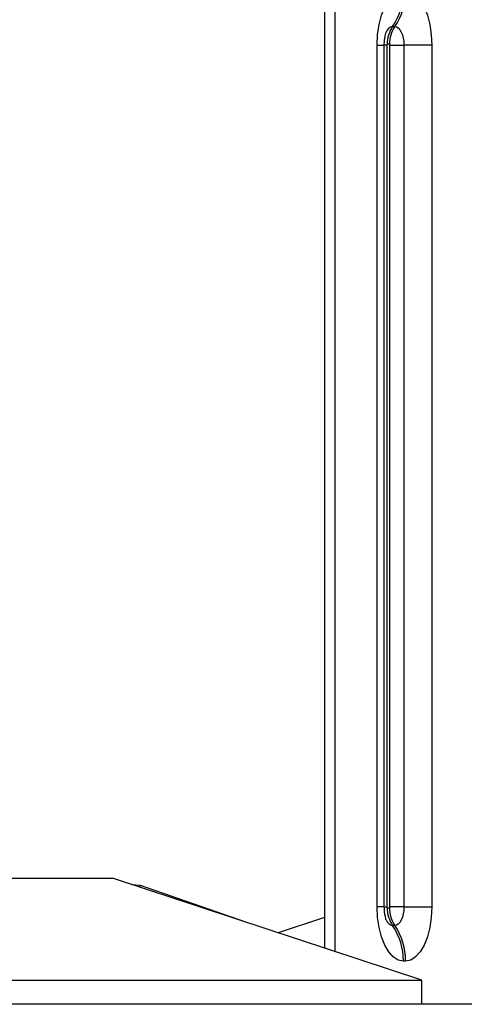
# Model space of a CAD drawing. Units: millimetres. Extents: x 110 to 152, y 31 to 195.
# Drawn here: x 122 to 124, y 179 to 183 of the extents above; entities that cross this region are included whole.
import ezdxf

# ---------------------------------------------------------------- set-up
doc = ezdxf.new("R2010")
doc.units = ezdxf.units.MM

msp = doc.modelspace()

# ---------------------------------------------------------------- linework, layer by layer
at = {"color": 2, "linetype": 'Continuous', "lineweight": 25}
for p, q in [((123.2722, 183.633), (123.2722, 179.2461)), ((123.3189, 183.633), (123.3189, 179.2307)), ((123.5732, 183.3126), (123.583, 183.3126)), ((123.505, 179.428), (123.505, 183.2298)), ((123.505, 183.2298), (123.5365, 183.2298)), ((123.5365, 179.428), (123.5365, 183.2298)), ((123.5474, 183.2298), (123.5365, 183.2298)), ((123.5474, 183.2298), (123.5474, 179.428)), ((123.5593, 183.2342), (123.5495, 183.2342)), ((123.5614, 179.428), (123.5614, 183.2298)), ((123.5614, 183.2298), (123.623, 183.2298)), ((123.7462, 183.2298), (123.623, 183.2298)), ((123.623, 183.2298), (123.623, 179.428)), ((123.7462, 183.2298), (123.7462, 179.428)), ((118.7177, 179.5538), (122.3372, 179.5538)), ((123.7025, 179.1045), (122.3372, 179.5538)), ((122.4212, 179.5261), (122.4585, 179.5231)), ((122.4585, 179.5138), (122.4585, 179.5231)), ((122.4585, 179.5231), (122.9322, 179.3579)), ((123.5365, 179.428), (123.505, 179.428)), ((123.5362, 179.428), (123.5474, 179.428)), ((123.5495, 179.4236), (123.5593, 179.4236)), ((123.623, 179.428), (123.5614, 179.428)), ((123.623, 179.428), (123.7462, 179.428)), ((123.2722, 179.3808), (123.0675, 179.3134)), ((123.583, 179.3452), (123.5732, 179.3452)), ((123.6305, 179.1884), (123.6207, 179.1884)), ((117.3525, 179.1045), (123.7025, 179.1045)), ((123.7025, 178.9975), (123.7025, 179.1045)), ((138.8859, 178.9975), (110.5137, 178.9975))]:
    msp.add_line(p, q, dxfattribs=at)
at = {"color": 2, "linetype": 'Continuous', "lineweight": 25, "flags": 128}
for points in [[(123.505, 183.2298), (123.5072, 183.2765), (123.5138, 183.3215), (123.5245, 183.3629), (123.5388, 183.3992), (123.5564, 183.429), (123.5764, 183.4511), (123.5981, 183.4648), (123.6207, 183.4694)], [(123.6305, 183.4694), (123.653, 183.4648), (123.6747, 183.4511), (123.6947, 183.429), (123.7123, 183.3992), (123.7267, 183.3629), (123.7373, 183.3215), (123.7439, 183.2765), (123.7462, 183.2298)], [(123.583, 183.3126), (123.5908, 183.311), (123.5983, 183.3063), (123.6052, 183.2986), (123.6113, 183.2883), (123.6162, 183.2758), (123.6199, 183.2615), (123.6222, 183.246), (123.623, 183.2298)], [(123.5495, 183.2342), (123.5491, 183.2341), (123.5487, 183.2338), (123.5483, 183.2334), (123.548, 183.2329), (123.5477, 183.2322), (123.5475, 183.2315), (123.5474, 183.2307), (123.5474, 183.2298)], [(123.5614, 183.2298), (123.5614, 183.2307), (123.5612, 183.2315), (123.561, 183.2322), (123.5608, 183.2329), (123.5605, 183.2334), (123.5601, 183.2338), (123.5597, 183.2341), (123.5593, 183.2342)], [(123.6207, 179.1884), (123.5981, 179.193), (123.5764, 179.2067), (123.5564, 179.2288), (123.5388, 179.2586), (123.5245, 179.2949), (123.5138, 179.3363), (123.5072, 179.3813), (123.505, 179.428)], [(123.5474, 179.428), (123.5474, 179.4271), (123.5475, 179.4263), (123.5477, 179.4256), (123.548, 179.4249), (123.5483, 179.4244), (123.5487, 179.424), (123.5491, 179.4237), (123.5495, 179.4236)], [(123.5593, 179.4236), (123.5597, 179.4237), (123.5601, 179.424), (123.5605, 179.4244), (123.5608, 179.4249), (123.561, 179.4256), (123.5612, 179.4263), (123.5614, 179.4271), (123.5614, 179.428)], [(123.623, 179.428), (123.6222, 179.4118), (123.6199, 179.3963), (123.6162, 179.382), (123.6113, 179.3695), (123.6052, 179.3592), (123.5983, 179.3515), (123.5908, 179.3468), (123.583, 179.3452)], [(123.7462, 179.428), (123.7439, 179.3813), (123.7373, 179.3363), (123.7267, 179.2949), (123.7123, 179.2586), (123.6947, 179.2288), (123.6747, 179.2067), (123.653, 179.193), (123.6305, 179.1884)]]:
    msp.add_lwpolyline(points, dxfattribs=at)
at = {"color": 2, "linetype": 'Continuous', "lineweight": 25}
for centre, radius, start, end in [((123.3431, 183.4678), 0.2776, 325.9988, 0.3322), ((123.3529, 183.4678), 0.2776, 325.9988, 0.3322), ((123.5802, 183.2757), 0.0375, 100.7411, 161.1326), ((123.6882, 183.235), 0.1387, 145.9952, 180.3333), ((123.698, 183.235), 0.1387, 145.9952, 180.3333), ((123.6882, 179.4228), 0.1387, 179.6667, 214.0048), ((123.698, 179.4228), 0.1387, 179.6667, 214.0048), ((123.5813, 179.3832), 0.0389, 200.4288, 258.0387), ((123.3431, 179.19), 0.2776, 359.6689, 34.0001), ((123.3529, 179.19), 0.2776, 359.6689, 34.0001)]:
    msp.add_arc(centre, radius, start, end, dxfattribs=at)
for points, knots in [([(123.5366, 183.2299), (123.5366, 183.2302), (123.5362, 183.2382), (123.5375, 183.2535), (123.5402, 183.2719), (123.5432, 183.2838), (123.5454, 183.2892), (123.5449, 183.2883), (123.5448, 183.288)], [0, 0, 0, 0, 0.010365, 0.264754, 0.491125, 0.703392, 0.916149, 1, 1, 1, 1]), ([(123.5448, 179.3698), (123.5449, 179.3696), (123.5451, 179.3691), (123.5426, 179.3758), (123.5397, 179.3889), (123.5371, 179.4071), (123.5367, 179.421), (123.5366, 179.4282)], [0, 0, 0, 0, 0.1222216, 0.3399818, 0.5489575, 0.769663, 1, 1, 1, 1])]:
    msp.add_open_spline(points, degree=3, knots=knots, dxfattribs=at)

doc.saveas('drawing.dxf')
